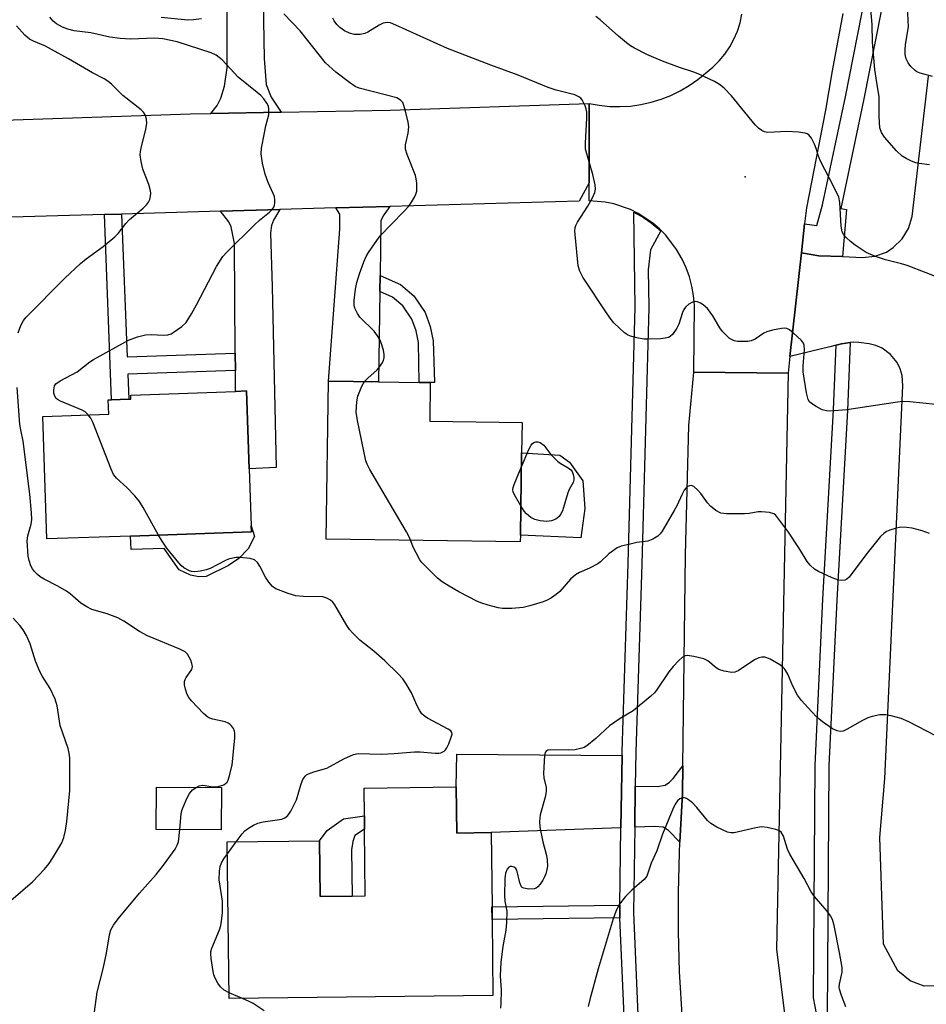
# Model space of a CAD drawing. Units: inches. Extents: x 1291760 to 1297760, y 485451 to 489452.
# Drawn here: x 1292371 to 1292598, y 485716 to 485963 of the extents above; entities that cross this region are included whole.
import ezdxf

# ---------------------------------------------------------------- set-up
doc = ezdxf.new("R2010")
doc.units = ezdxf.units.IN
doc.header["$MEASUREMENT"] = 0
for name, color, linetype in [('BLDG-Footprint', 5, 'Continuous'), ('CULTRL-Pad', 6, 'Continuous'), ('ELEV-Spot Elevation', 7, 'Continuous'), ('TRANS-Driveway', 251, 'Continuous'), ('TRANS-Non Street Sidewalk', 7, 'Continuous'), ('TRANS-Parking Lot', 4, 'Continuous'), ('TRANS-Road', 130, 'Continuous'), ('TRANS-Street Sidewalk', 7, 'Continuous'), ('Undefined', 1, 'Continuous')]:
    doc.layers.add(name, color=color, linetype=linetype)

msp = doc.modelspace()

# ---------------------------------------------------------------- linework, layer by layer
at = {"layer": 'BLDG-Footprint'}
for points, elevation in [([(1292496.42, 485833.8), (1292496.39, 485832.11), (1292447.71, 485832.82), (1292448.29, 485872.44), (1292460.85, 485872.26), (1292471.01, 485872.11), (1292473.82, 485872.08), (1292473.68, 485862.38), (1292496.83, 485862.04), (1292496.72, 485854.44)], 276.23), ([(1292398.63, 485833.58), (1292377.65, 485832.85), (1292376.57, 485863.57), (1292393.17, 485864.15), (1292393.04, 485867.69), (1292393.86, 485867.71), (1292398.15, 485867.86), (1292398.69, 485867.88), (1292398.65, 485868.94), (1292424.94, 485869.85), (1292427.72, 485869.95), (1292428.4, 485850.42), (1292428.9, 485836.11), (1292428.95, 485834.64)], 274.37), ([(1292421.4, 485770.5), (1292421.35, 485759.92), (1292405.06, 485759.99), (1292405.11, 485770.58)], 272.39), ([(1292480.31, 485770.64), (1292480.44, 485759.1), (1292489.1, 485759.2), (1292489.31, 485740.56), (1292489.34, 485737.38), (1292489.55, 485718.31), (1292423.33, 485717.58), (1292422.89, 485756.88), (1292445.99, 485757.14), (1292446.15, 485743.18), (1292454.18, 485743.27), (1292457.52, 485743.31), (1292457.33, 485760.1), (1292457.29, 485763.44), (1292457.22, 485770.38)], 274.69)]:
    msp.add_lwpolyline(points, close=True, dxfattribs=dict(at, elevation=elevation))
at = {"layer": 'CULTRL-Pad'}
for points in [[(1292512.63, 485840.48), (1292511.58, 485833.16), (1292496.41, 485833.8), (1292496.72, 485854.43), (1292506.29, 485853.85), (1292508.71, 485852.12), (1292512.08, 485847.44)], [(1292429.69, 485833.49), (1292428.09, 485830.37), (1292425.82, 485827.95), (1292423.17, 485826.22), (1292417.57, 485823.44), (1292415.71, 485823.36), (1292413.67, 485823.77), (1292410.84, 485825.07), (1292407.03, 485830.46), (1292398.75, 485830.17), (1292398.63, 485833.58), (1292428.95, 485834.64), (1292428.9, 485836.11)], [(1292454.18, 485743.27), (1292446.15, 485743.18), (1292445.99, 485757.14), (1292447.94, 485759.74), (1292452.05, 485762.69), (1292457.29, 485763.44), (1292457.33, 485760.1), (1292454.9, 485758.48), (1292454.42, 485756.95), (1292454.03, 485754.85)]]:
    msp.add_lwpolyline(points, close=True, dxfattribs=at)
at = {"layer": 'ELEV-Spot Elevation'}
msp.add_point((1292552.81, 485923.66, 279.55), dxfattribs=at)
at = {"layer": 'TRANS-Driveway'}
for points in [[(1292436.43, 485939.85), (1292418.75, 485939.52), (1292420.32, 485941.51), (1292421.3, 485943.38), (1292422.18, 485946.36), (1292422.82, 485950.99), (1292422.87, 485967.03), (1292422.88, 485971.09), (1292422.92, 485981.68), (1292431.63, 485981.88), (1292432.12, 485953.31), (1292432.66, 485946.78), (1292433.88, 485943.6)], [(1292424.91, 485875.1), (1292424.88, 485879.4), (1292424.73, 485906.91), (1292423.85, 485911.11), (1292423.26, 485912.39), (1292421.21, 485915.02), (1292436.07, 485915.44), (1292434.47, 485912.76), (1292433.98, 485911.43), (1292433.73, 485909.57), (1292434.13, 485896.04), (1292435.16, 485850.73), (1292428.4, 485850.42), (1292427.72, 485869.95), (1292424.94, 485869.85)], [(1292461.24, 485898.91), (1292461.18, 485894.92), (1292460.85, 485872.26), (1292448.29, 485872.44), (1292451.16, 485910.53), (1292451.16, 485914.25), (1292450.11, 485915.84), (1292463.65, 485916.24), (1292462.03, 485913.91), (1292461.44, 485912.63)], [(1292521.92, 485778.56), (1292521.64, 485760.43), (1292489.1, 485759.2), (1292480.44, 485759.1), (1292480.31, 485770.64), (1292480.48, 485778.87)], [(1292536.45, 485756.79), (1292533.55, 485759.77), (1292532.23, 485760.55), (1292530.17, 485760.75), (1292525.1, 485760.56), (1292525.26, 485770.82), (1292530.81, 485770.76), (1292532.72, 485771.1), (1292533.84, 485771.88), (1292534.72, 485772.81), (1292537.21, 485775.95), (1292537.13, 485769.03)]]:
    msp.add_lwpolyline(points, close=True, dxfattribs=at)
at = {"layer": 'TRANS-Non Street Sidewalk'}
for points in [[(1292424.88, 485879.4), (1292424.91, 485875.1), (1292397.9, 485874.2), (1292398.15, 485867.86), (1292393.86, 485867.71), (1292392.07, 485914.18), (1292396.36, 485914.3), (1292397.74, 485878.49)], [(1292461.18, 485894.92), (1292461.24, 485898.91), (1292466.34, 485896.66), (1292469.67, 485893.82), (1292472.51, 485889.61), (1292473.78, 485886.08), (1292474.56, 485882.56), (1292474.89, 485872.08), (1292473.82, 485872.08), (1292471.01, 485872.11), (1292470.9, 485882.09), (1292470.24, 485885.05), (1292469.2, 485887.93), (1292466.9, 485891.34), (1292464.36, 485893.51)], [(1292521.38, 485737.8), (1292489.34, 485737.38), (1292489.3, 485740.56), (1292521.35, 485740.97), (1292521.35, 485739.12)]]:
    msp.add_lwpolyline(points, close=True, dxfattribs=at)
at = {"layer": 'TRANS-Parking Lot'}
msp.add_lwpolyline([(1292610.06, 485720.95), (1292597.74, 485720.7), (1292594.18, 485722), (1292591.16, 485724.56), (1292587.49, 485731.22), (1292586.6, 485758.01), (1292587.9, 485772.73), (1292592.37, 485871.22), (1292592.2, 485873.82), (1292591.71, 485875.49), (1292590.94, 485877.06), (1292589.32, 485879.1), (1292587.23, 485880.66), (1292585.64, 485881.37), (1292583.96, 485881.81), (1292581.31, 485882.14), (1292579.97, 485882.15), (1292579.18, 485882.08), (1292576.99, 485881.77), (1292575.68, 485881.45), (1292574.09, 485880.98), (1292564.06, 485878.61), (1292566.92, 485904.56), (1292571.31, 485903.87), (1292577.25, 485903.64), (1292582.24, 485903.44), (1292585.33, 485903.74), (1292588.24, 485904.8), (1292589.99, 485905.9), (1292592.21, 485908.07), (1292593.82, 485910.72), (1292594.71, 485913.68), (1292598.85, 485948.9)], dxfattribs=at)
at = {"layer": 'TRANS-Road'}
for points in [[(1292577.33, 485964.64), (1292574.61, 485950.22), (1292572.96, 485940.39), (1292568.17, 485915.88), (1292567.73, 485911.89), (1292566.92, 485904.56), (1292564.06, 485878.61), (1292563.6, 485874.45), (1292539.96, 485874.7), (1292540.08, 485891.48), (1292539.87, 485893.88), (1292539.45, 485896.24), (1292538.83, 485898.57), (1292538, 485900.83), (1292536.98, 485903), (1292535.57, 485905.47), (1292532.89, 485909.01), (1292531.34, 485910.59), (1292529.66, 485912.04), (1292525.99, 485914.47), (1292524.02, 485915.44), (1292519.87, 485916.86), (1292517.72, 485917.3), (1292513.65, 485917.66), (1292513.65, 485922.12), (1292513.65, 485942.06), (1292516.23, 485941.59), (1292518.84, 485941.32), (1292521.46, 485941.26), (1292524.08, 485941.41), (1292526.68, 485941.77), (1292529.24, 485942.34), (1292531.75, 485943.11), (1292534.19, 485944.07), (1292536.54, 485945.23), (1292538.8, 485946.57), (1292540.94, 485948.09), (1292544.68, 485951.16), (1292546.26, 485952.71), (1292547.68, 485954.4), (1292548.94, 485956.22), (1292550.01, 485958.16), (1292550.88, 485960.19), (1292551.56, 485962.3), (1292552.02, 485964.46)], [(1292364.27, 485937.8), (1292413.57, 485939.42), (1292418.75, 485939.52), (1292436.43, 485939.85), (1292463.77, 485940.37), (1292513.65, 485942.06), (1292513.65, 485922.12), (1292511.16, 485917.53), (1292463.65, 485916.24), (1292450.11, 485915.84), (1292436.07, 485915.44), (1292421.21, 485915.02), (1292396.36, 485914.3), (1292392.07, 485914.18), (1292359.91, 485913.28)], [(1292537.07, 485712.17), (1292536.37, 485724.34), (1292536.11, 485734.28), (1292536.09, 485744.21), (1292536.32, 485754.15), (1292536.45, 485756.79), (1292537.13, 485769.03), (1292537.21, 485775.95), (1292537.87, 485828.9), (1292538.7, 485861.28), (1292539.96, 485874.7), (1292563.6, 485874.45), (1292560.66, 485729.99), (1292563.49, 485706.99)]]:
    msp.add_lwpolyline(points, dxfattribs=at)
at = {"layer": 'TRANS-Street Sidewalk'}
for points in [[(1292636.45, 486207.66), (1292627.93, 486165.25), (1292620, 486127.7), (1292608.67, 486071.85), (1292598.9, 486025.73), (1292582.53, 485942.79), (1292576.81, 485915.67), (1292578.27, 485915.44), (1292577.25, 485903.64), (1292571.31, 485903.87), (1292566.92, 485904.56), (1292567.73, 485911.89), (1292570.82, 485911.45), (1292572.25, 485916.63), (1292577.96, 485943.72), (1292594.33, 486026.67), (1292604.1, 486072.8), (1292615.43, 486128.64), (1292623.36, 486166.19), (1292631.88, 486208.6)], [(1292522.55, 485711.33), (1292521.38, 485737.8), (1292521.35, 485739.12), (1292521.35, 485740.97), (1292521.64, 485760.43), (1292521.92, 485778.56), (1292521.93, 485779.52), (1292523.46, 485826.65), (1292525.18, 485890.93), (1292524.86, 485914.82), (1292527.29, 485913.48), (1292529.27, 485912.11), (1292531.62, 485910.09), (1292529.09, 485905.31), (1292528.51, 485900.29), (1292528.63, 485890.9), (1292526.92, 485826.55), (1292525.39, 485779.44), (1292525.26, 485770.82), (1292525.1, 485760.56), (1292524.78, 485739.17), (1292525.99, 485711.54)]]:
    msp.add_lwpolyline(points, dxfattribs=at)
msp.add_polyline3d([(1292570.83, 485713.46, 0), (1292569.93, 485717.75, 0), (1292570.37, 485776, 0), (1292572.33, 485817.71, 0), (1292575.02, 485865.26, 0), (1292575.68, 485881.45, 0), (1292576.99, 485881.77, 0), (1292579.18, 485882.08, 0), (1292578.49, 485865.09, 0), (1292575.8, 485817.53, 0), (1292573.84, 485775.91, 0), (1292573.35, 485712.86, 0)], dxfattribs=at)
at = {"layer": 'Undefined'}
for p, q in [((1292422.93, 485753.91, 274), (1292425.12, 485756.9, 274)), ((1292426.72, 485717.61, 274), (1292423.32, 485719.03, 274))]:
    msp.add_line(p, q, dxfattribs=at)
for points, elevation in [([(1292599.85, 485948.81), (1292596.69, 485949.62), (1292595.9, 485949.97), (1292595.44, 485950.3), (1292594.41, 485951.31), (1292593.71, 485952.23), (1292593.23, 485953.23), (1292592.99, 485954.31), (1292592.95, 485955.43), (1292593.07, 485956.84), (1292593.79, 485961.28), (1292593.54, 485966.31), (1292593.62, 485969.89), (1292593.8, 485972.07), (1292594.47, 485975.52), (1292594.7, 485977.09), (1292594.93, 485982.14), (1292595.06, 485983.56), (1292595.65, 485987.04), (1292596.68, 485994.7), (1292597.57, 485998.12), (1292597.75, 485999.11), (1292597.81, 486000)], 284), ([(1292599.07, 485926.65), (1292596.45, 485926.96), (1292595.61, 485927.18), (1292594.54, 485927.61), (1292593.23, 485928.23), (1292592.24, 485928.82), (1292590.78, 485930.19), (1292587.76, 485933.59), (1292587.01, 485934.79), (1292586.64, 485935.98), (1292586.4, 485938.77), (1292586.45, 485943.7), (1292585.83, 485947.33), (1292585.39, 485950.56), (1292584.77, 485957.41), (1292584.71, 485961.89), (1292583.81, 485971.59)], 282), ([(1292387.98, 485863.97), (1292387.19, 485864.73), (1292386.48, 485865.18), (1292381.04, 485867.42), (1292380.29, 485867.83), (1292379.89, 485868.17), (1292379.52, 485868.88), (1292379.4, 485869.42), (1292379.35, 485870.27), (1292379.53, 485871.2), (1292379.9, 485871.78), (1292380.97, 485872.52), (1292385.24, 485874.76), (1292388.41, 485877.22), (1292389.36, 485877.86), (1292398.11, 485882.7), (1292400.37, 485883.49), (1292402.39, 485884), (1292403.88, 485884.08), (1292406.86, 485883.95), (1292408.01, 485884.05), (1292408.79, 485884.31), (1292409.31, 485884.58), (1292411.48, 485886.15), (1292412.54, 485887.16), (1292413.92, 485889.28), (1292415.18, 485891.54), (1292420.2, 485901.15), (1292421.8, 485903.64), (1292422.78, 485904.74), (1292429.7, 485911.64), (1292430.97, 485912.79), (1292433.47, 485914.8), (1292434.08, 485915.4), (1292434.58, 485916.05), (1292434.77, 485916.53), (1292434.85, 485917.06), (1292434.84, 485917.88), (1292434.71, 485918.7), (1292434.43, 485919.45), (1292433.16, 485922.2), (1292432.37, 485924.3), (1292431.76, 485927.12), (1292431.41, 485929.4), (1292431.51, 485930.86), (1292432.22, 485934.69), (1292432.59, 485936.45), (1292433.33, 485939.24), (1292433.35, 485940.61), (1292433.19, 485941.4), (1292432.85, 485942.12), (1292432.03, 485943.21), (1292431.28, 485944.02), (1292430.42, 485944.8), (1292425.61, 485948.66), (1292421.61, 485953.02), (1292420.08, 485954.14), (1292418.87, 485954.78), (1292410.29, 485957.48), (1292406.74, 485958.28), (1292404.57, 485958.4), (1292398.66, 485958.18), (1292396, 485958.34), (1292393.42, 485958.7), (1292388.66, 485959.78), (1292384.5, 485960.27), (1292382.88, 485960.7), (1292381.57, 485961.19), (1292380.07, 485962.02), (1292379.23, 485962.72), (1292378.37, 485963.72)], 274), ([(1292416.44, 485963.25), (1292414.42, 485963.02), (1292412.97, 485962.96), (1292406.26, 485963.64)], 276), ([(1292457.35, 485872.31), (1292458.12, 485873.14), (1292460.46, 485875.24), (1292461.2, 485876.09), (1292461.67, 485876.81), (1292462.04, 485877.57), (1292462.22, 485878.34), (1292462.25, 485879.12), (1292462.06, 485880.19), (1292461.55, 485881.79), (1292461.15, 485882.83), (1292460.61, 485883.81), (1292459.73, 485884.93), (1292456.15, 485888.42), (1292455.52, 485889.38), (1292454.92, 485890.69), (1292454.69, 485891.5), (1292454.68, 485892.62), (1292455.06, 485895.49), (1292455.42, 485897.17), (1292456.08, 485899.35), (1292457.16, 485902.35), (1292457.74, 485903.68), (1292458.34, 485904.7), (1292460.37, 485907.65), (1292461.28, 485908.82), (1292467.13, 485914.86), (1292468.44, 485916.31), (1292469.1, 485917.26), (1292469.84, 485918.52), (1292470.21, 485919.3), (1292470.44, 485920.1), (1292470.42, 485922.06), (1292470.29, 485923.19), (1292470.11, 485924.02), (1292468, 485929.22), (1292467.57, 485930.6), (1292467.6, 485931.67), (1292468.31, 485934.63), (1292468.45, 485936.2), (1292468.28, 485937.33), (1292467.59, 485940.14), (1292467.21, 485941.52), (1292466.89, 485942.28), (1292466.38, 485942.91), (1292465.4, 485943.43), (1292456, 485945.91), (1292455, 485946.33), (1292453.57, 485947.28), (1292450.14, 485949.89), (1292447.54, 485952.25), (1292441.2, 485960.26), (1292437.11, 485964.57)], 276), ([(1292600.63, 485866.56), (1292594.17, 485867.23), (1292592.41, 485867.32), (1292591.02, 485867.17), (1292578.33, 485865.19), (1292574.02, 485864.86), (1292573.2, 485864.93), (1292572.17, 485865.25), (1292570.67, 485866.02), (1292569.5, 485866.77), (1292568.98, 485867.27), (1292568.66, 485867.83), (1292568.23, 485869.46), (1292567.33, 485874.73), (1292567.35, 485876.23), (1292567.74, 485880.31), (1292567.65, 485881.42), (1292567.46, 485881.91), (1292566.97, 485882.58), (1292564.86, 485884.55), (1292563.97, 485885.26), (1292563.26, 485885.61), (1292562.74, 485885.68), (1292561.91, 485885.62), (1292559.65, 485885.19), (1292558.27, 485884.81), (1292557.51, 485884.43), (1292555.35, 485882.98), (1292554.35, 485882.53), (1292553.51, 485882.39), (1292552.35, 485882.35), (1292550.89, 485882.4), (1292550.06, 485882.53), (1292549.54, 485882.74), (1292548.82, 485883.21), (1292547.93, 485883.99), (1292547.12, 485884.85), (1292546.48, 485885.81), (1292544.73, 485888.8), (1292543.41, 485890.63), (1292542.31, 485891.52), (1292541.58, 485891.95), (1292540.83, 485892.27), (1292540.33, 485892.35), (1292539.6, 485892.19), (1292538.65, 485891.7), (1292537.82, 485891.01), (1292537.4, 485890.37), (1292537.08, 485889.65), (1292536.15, 485886.71), (1292535.71, 485885.68), (1292534.6, 485884.12), (1292534.03, 485883.59), (1292533.56, 485883.35), (1292532.73, 485883.16), (1292531.55, 485883.06), (1292528.55, 485882.91), (1292527.37, 485882.96), (1292525.68, 485883.28), (1292524.03, 485883.72), (1292523.31, 485884.03), (1292522.53, 485884.56), (1292521.28, 485885.68), (1292519.91, 485887.07), (1292519.21, 485887.9), (1292518.19, 485889.33), (1292512.11, 485898.48), (1292511.33, 485899.98), (1292510.94, 485901.31), (1292510.14, 485909.23), (1292510.11, 485910.11), (1292510.19, 485910.95), (1292510.37, 485911.48), (1292510.78, 485912.26), (1292513.32, 485916.3), (1292514.51, 485918.37), (1292515.13, 485919.7), (1292515.29, 485920.52), (1292515.16, 485921.64), (1292514.57, 485924.22), (1292512.8, 485930.63), (1292512.73, 485932.1), (1292513.11, 485938.37), (1292513.11, 485939.86), (1292512.94, 485940.69), (1292512.67, 485941.48), (1292511.91, 485942.96), (1292511.55, 485943.36), (1292511.11, 485943.7), (1292510.12, 485944.19), (1292505.38, 485945.41), (1292503.41, 485946.05), (1292495.88, 485949.16), (1292489.04, 485951.68), (1292478.12, 485955.86), (1292465.19, 485961.72), (1292463.84, 485962.24), (1292463.04, 485962.36), (1292462.02, 485962.19), (1292460.97, 485961.66), (1292458.18, 485959.91), (1292457.37, 485959.58), (1292456.25, 485959.37), (1292454.84, 485959.38), (1292453.52, 485959.69), (1292452.26, 485960.29), (1292451.12, 485961.07), (1292450.38, 485961.86), (1292449.74, 485962.74), (1292449.34, 485963.44)], 278), ([(1292606.26, 485896.39), (1292598.25, 485899.62), (1292593.48, 485901.41), (1292592.06, 485901.85), (1292588.03, 485902.82), (1292585.56, 485903.67), (1292583.17, 485904.7), (1292580.41, 485906.48), (1292579.23, 485907.4), (1292578.16, 485908.44), (1292577.59, 485909.12), (1292577.19, 485909.86), (1292576.89, 485911.29), (1292576.54, 485917.25), (1292576.29, 485918.57), (1292575.1, 485921.18), (1292571.66, 485927.73), (1292571.13, 485929.07), (1292570.64, 485930.8), (1292570.21, 485931.83), (1292569.42, 485933.32), (1292568.77, 485934.15), (1292568.35, 485934.43), (1292567.85, 485934.6), (1292566.17, 485934.83), (1292563.26, 485935), (1292558.52, 485934.77), (1292557.71, 485934.92), (1292557.01, 485935.24), (1292556.16, 485935.83), (1292555.35, 485936.67), (1292549.38, 485943.95), (1292547.51, 485945.85), (1292546.39, 485946.8), (1292545.1, 485947.54), (1292541.04, 485949.46), (1292539.94, 485949.88), (1292536.33, 485951.05), (1292532.07, 485952.68), (1292528.15, 485954.37), (1292525.02, 485955.92), (1292524.02, 485956.53), (1292523.08, 485957.25), (1292521.02, 485958.97), (1292516.47, 485963.01), (1292515.34, 485963.9)], 280), ([(1292370.41, 485884.54), (1292371.11, 485886.36), (1292371.76, 485887.59), (1292372.42, 485888.5), (1292382.16, 485898.23), (1292386.09, 485901.93), (1292387.47, 485903.05), (1292391.78, 485906.17), (1292394.7, 485908.61), (1292395.49, 485909.47), (1292397.47, 485911.96), (1292398.37, 485912.98), (1292401.79, 485915.81), (1292402.62, 485916.62), (1292403.12, 485917.29), (1292403.43, 485918.01), (1292403.61, 485918.79), (1292403.68, 485919.58), (1292403.65, 485920.12), (1292403.19, 485921.71), (1292401.68, 485925.59), (1292401.26, 485927.5), (1292401.05, 485929.16), (1292401.1, 485930), (1292401.26, 485930.84), (1292402.44, 485935.61), (1292402.7, 485937.02), (1292402.64, 485938.11), (1292402.28, 485939.16), (1292401.88, 485939.87), (1292401.29, 485940.48), (1292396.65, 485944.01), (1292393.91, 485946.84), (1292392.88, 485947.67), (1292391.99, 485948.23), (1292389.11, 485949.72), (1292383.04, 485953.27), (1292378.78, 485955.59), (1292377.26, 485956.38), (1292374.3, 485957.65), (1292373.28, 485958.19), (1292372.07, 485959.19), (1292369.97, 485961.48)], 272), ([(1292468.89, 485832.51), (1292468.52, 485833.38), (1292467.83, 485834.65), (1292458.64, 485850.27), (1292457.95, 485851.59), (1292457.65, 485852.42), (1292455.52, 485862.58), (1292455.24, 485864.61), (1292455.39, 485867.23), (1292455.66, 485868.65), (1292456.66, 485871.12), (1292457.35, 485872.31)], 276), ([(1292415.07, 485770.53), (1292415.82, 485770.89), (1292416.55, 485771.08), (1292417.32, 485771.04), (1292419.18, 485770.7), (1292420.03, 485770.68), (1292420.6, 485770.75), (1292421.98, 485771.22), (1292422.45, 485771.5), (1292422.82, 485771.89), (1292423.08, 485772.38), (1292423.48, 485773.49), (1292424.13, 485776.09), (1292424.75, 485782.96), (1292424.78, 485784.11), (1292424.7, 485784.66), (1292424.41, 485785.35), (1292423.97, 485785.98), (1292423.61, 485786.33), (1292423.14, 485786.64), (1292422.34, 485786.97), (1292419.27, 485787.64), (1292418.48, 485787.9), (1292417.98, 485788.16), (1292416.89, 485789.07), (1292413.87, 485792.21), (1292413.2, 485793.1), (1292412.83, 485793.81), (1292412.41, 485795.18), (1292412.19, 485796.28), (1292412.17, 485797.1), (1292412.31, 485797.61), (1292412.56, 485798.09), (1292413.97, 485800.14), (1292414.14, 485800.87), (1292413.99, 485801.65), (1292413.7, 485802.44), (1292413.33, 485803.22), (1292412.89, 485803.94), (1292412.28, 485804.5), (1292410.99, 485805.18), (1292402.88, 485808.51), (1292400.88, 485809.66), (1292396.96, 485812.19), (1292395.45, 485813.07), (1292392.77, 485814.07), (1292388.9, 485815.17), (1292387.61, 485815.79), (1292386.16, 485816.74), (1292383.47, 485819.07), (1292382.54, 485819.77), (1292380.35, 485821.03), (1292376.92, 485822.73), (1292375.91, 485823.34), (1292375.28, 485823.89), (1292374.51, 485824.72), (1292374, 485825.39), (1292373.61, 485826.12), (1292373.14, 485827.43), (1292372.89, 485828.51), (1292372.71, 485832.39), (1292372.85, 485833.63), (1292373.67, 485836.59), (1292373.85, 485837.71), (1292373.78, 485839.43), (1292373.34, 485844.04), (1292371.7, 485857.35), (1292371.07, 485860.2), (1292370.84, 485861.55), (1292370.14, 485870.79)], 272), ([(1292405.61, 485833.83), (1292401.78, 485840.77), (1292400.85, 485842.27), (1292399.72, 485843.62), (1292397.71, 485845.78), (1292395.05, 485848.09), (1292394.36, 485848.99), (1292393.77, 485850.32), (1292389.18, 485862.17), (1292388.64, 485863.17), (1292387.98, 485863.97)], 274), ([(1292496.66, 485850.79), (1292498.58, 485855.3), (1292499.11, 485856.33), (1292499.45, 485856.76), (1292499.82, 485857.03), (1292500.27, 485857.19), (1292500.82, 485857.2), (1292501.4, 485857), (1292502.28, 485856.34), (1292504.04, 485854.06), (1292505.71, 485852.36), (1292506.4, 485851.83), (1292508.39, 485850.65), (1292509.05, 485850.14), (1292509.38, 485849.73), (1292509.68, 485849), (1292509.85, 485848.22), (1292509.86, 485847.7), (1292509.66, 485846.96), (1292508.7, 485845.22), (1292508.35, 485844.4), (1292506.96, 485839.86), (1292506.59, 485839.15), (1292506.14, 485838.51), (1292505.77, 485838.14), (1292505.3, 485837.83), (1292504.21, 485837.41), (1292503.07, 485837.21), (1292501.38, 485837.35), (1292500.01, 485837.69), (1292499.03, 485838.23), (1292497.92, 485839.1), (1292497.37, 485839.77), (1292496.52, 485841.14)], 278), ([(1292496.52, 485841.14), (1292494.98, 485843.88), (1292494.64, 485844.66), (1292494.53, 485845.18), (1292494.58, 485845.72), (1292494.83, 485846.53), (1292496.66, 485850.79)], 278), ([(1292599.08, 485834.19), (1292597.19, 485834.84), (1292594.71, 485835.53), (1292593.3, 485835.75), (1292591.88, 485835.77), (1292590.47, 485835.47), (1292589.08, 485835.03), (1292588.28, 485834.7), (1292587.57, 485834.25), (1292586.77, 485833.42), (1292583.13, 485828.84), (1292578.93, 485823.24), (1292578.31, 485822.72), (1292577.83, 485822.51), (1292577.03, 485822.4), (1292576.23, 485822.52), (1292574.62, 485823.12), (1292571.21, 485824.66), (1292570.22, 485825.29), (1292569.09, 485826.24), (1292568.39, 485827.15), (1292566.46, 485830.39), (1292563.65, 485834.56), (1292560.97, 485838.25), (1292560.41, 485838.86), (1292559.99, 485839.17), (1292558.95, 485839.5), (1292556.92, 485839.66), (1292556.07, 485839.61), (1292553.86, 485839.23), (1292552.67, 485839.16), (1292548.17, 485839.16), (1292546.73, 485839.35), (1292545.48, 485840), (1292544.1, 485841.05), (1292543.34, 485841.89), (1292541.67, 485844.21), (1292540.95, 485845.08), (1292539.95, 485845.97), (1292539.28, 485846.22), (1292538.82, 485846.19), (1292538.39, 485846.02), (1292538.01, 485845.7), (1292537.53, 485845.06), (1292536.99, 485844.06), (1292535.67, 485841.17), (1292535.02, 485839.95), (1292532, 485834.8), (1292531.51, 485834.1), (1292530.92, 485833.52), (1292529.69, 485832.81), (1292528.36, 485832.31), (1292525.64, 485831.92), (1292523.95, 485831.57), (1292521.71, 485831.01), (1292520.67, 485830.58), (1292518.64, 485829.11), (1292516.55, 485827.1), (1292515.86, 485826.59), (1292513.8, 485825.55), (1292511.22, 485824.47), (1292510.27, 485823.87), (1292508.99, 485822.73), (1292506.32, 485819.63), (1292505.41, 485818.9), (1292504.19, 485818.09), (1292503.17, 485817.52), (1292502.1, 485817.1), (1292498.77, 485816.08), (1292497.09, 485815.65), (1292494.24, 485815.42), (1292491.96, 485815.38), (1292490.84, 485815.55), (1292488.36, 485816.21), (1292486.72, 485816.72), (1292485.66, 485817.18), (1292481, 485819.61), (1292478.54, 485820.97), (1292476.82, 485822.12), (1292475.65, 485823.03), (1292472.91, 485825.67), (1292471.71, 485826.94), (1292471.22, 485827.63), (1292470.26, 485829.35), (1292469.64, 485830.61), (1292468.89, 485832.51)], 276), ([(1292425.12, 485756.9), (1292426.61, 485758.92), (1292427.26, 485759.63), (1292428.2, 485760.34), (1292429.49, 485761.09), (1292430.56, 485761.55), (1292431.92, 485761.93), (1292436.57, 485762.59), (1292437.3, 485762.88), (1292438.09, 485763.46), (1292438.87, 485764.6), (1292440.24, 485767.44), (1292441.46, 485771.45), (1292441.87, 485772.52), (1292442.42, 485773.36), (1292442.79, 485773.69), (1292443.25, 485773.97), (1292444.62, 485774.48), (1292447.84, 485775.38), (1292452.14, 485777.67), (1292454.58, 485778.75), (1292455.69, 485779.05), (1292461.56, 485778.9), (1292464.76, 485779.06), (1292469.83, 485779.46), (1292471.27, 485779.43), (1292475.07, 485779.12), (1292475.93, 485779.13), (1292476.44, 485779.22), (1292477.29, 485779.62), (1292477.65, 485779.97), (1292477.96, 485780.43), (1292478.46, 485781.48), (1292479.09, 485783.11), (1292479.27, 485783.87), (1292479.22, 485784.32), (1292478.97, 485784.69), (1292478.33, 485785.16), (1292473.13, 485787.92), (1292472.28, 485788.47), (1292471.72, 485788.98), (1292471.09, 485789.89), (1292470.43, 485791.12), (1292469.48, 485793.51), (1292469.09, 485794.28), (1292467.75, 485796.53), (1292466.93, 485797.73), (1292465.75, 485799.01), (1292462.42, 485802.28), (1292459.64, 485804.72), (1292456.17, 485807.46), (1292454.31, 485809.3), (1292453.55, 485810.17), (1292452.9, 485811.11), (1292449.91, 485816.33), (1292449.39, 485817), (1292448.79, 485817.49), (1292447.88, 485818.01), (1292446.84, 485818.29), (1292442, 485818.4), (1292440.1, 485818.59), (1292438.13, 485819.19), (1292435.09, 485820.34), (1292434.19, 485820.94), (1292433.28, 485822), (1292432.49, 485823.23), (1292431.03, 485826.01), (1292430.43, 485826.91), (1292429.7, 485827.58), (1292428.65, 485827.92), (1292426.02, 485828.2), (1292425.15, 485828.18), (1292424.31, 485828.05), (1292423.2, 485827.77), (1292422.4, 485827.45), (1292418.6, 485825.46), (1292417.55, 485825.06), (1292416.16, 485824.78), (1292414.76, 485824.63), (1292413.95, 485824.68), (1292413.43, 485824.84), (1292411.98, 485825.64), (1292411.32, 485826.18), (1292410.71, 485826.83), (1292407.72, 485830.53), (1292406.55, 485832.26), (1292405.61, 485833.83)], 274), ([(1292368.61, 485742.15), (1292373.98, 485746.82), (1292377.05, 485750.06), (1292378.2, 485751.42), (1292379.16, 485752.87), (1292381.36, 485756.62), (1292381.88, 485758), (1292382.32, 485759.74), (1292382.61, 485761.96), (1292383.38, 485769.72), (1292383.39, 485777.99), (1292383.25, 485779.15), (1292382.95, 485780.29), (1292380.97, 485786.06), (1292380.17, 485791), (1292379.73, 485792.7), (1292378.46, 485795.38), (1292376.51, 485798.34), (1292375.84, 485799.6), (1292374.8, 485802.23), (1292373.45, 485806.5), (1292372.51, 485808.65), (1292371.66, 485810.08), (1292370.85, 485811.15), (1292369.17, 485813)], 270), ([(1292600.48, 485783.58), (1292593.87, 485787), (1292591.94, 485787.83), (1292589.43, 485788.5), (1292588.02, 485788.76), (1292586.61, 485788.7), (1292584.65, 485788.34), (1292583.56, 485787.99), (1292582.26, 485787.34), (1292578.43, 485785.15), (1292577.39, 485784.68), (1292576.62, 485784.56), (1292575.86, 485784.7), (1292574.77, 485785.19), (1292572.19, 485786.95), (1292570.88, 485788.09), (1292569.46, 485789.54), (1292566.97, 485792.33), (1292565.93, 485793.69), (1292564.77, 485795.92), (1292563.53, 485798.95), (1292562.74, 485800.19), (1292562.34, 485800.63), (1292561.65, 485801.17), (1292559.07, 485802.68), (1292558.27, 485803.03), (1292557.74, 485803.16), (1292556.97, 485803.19), (1292556.21, 485803.06), (1292555.19, 485802.55), (1292551.03, 485799.74), (1292550.26, 485799.43), (1292549.46, 485799.38), (1292547.54, 485799.66), (1292546.23, 485800.08), (1292545.51, 485800.56), (1292543.48, 485802.27), (1292542.47, 485802.8), (1292539.93, 485803.4), (1292538.25, 485803.61), (1292537.74, 485803.53), (1292537.05, 485803.14), (1292536.2, 485802.38), (1292534.78, 485800.89), (1292533.68, 485799.51), (1292530.59, 485794.89), (1292530.03, 485794.24), (1292529.19, 485793.44), (1292524.74, 485789.7), (1292521.47, 485787.85), (1292518.82, 485785.98), (1292515.36, 485782.78), (1292513.13, 485781), (1292512.41, 485780.57), (1292511.87, 485780.36), (1292510.13, 485779.95), (1292508.39, 485779.87), (1292504.04, 485779.95), (1292503.28, 485779.85), (1292502.89, 485779.65), (1292502.66, 485779.27), (1292502.49, 485778.51), (1292502.23, 485774.09), (1292502.32, 485772.95), (1292502.87, 485770.54), (1292502.88, 485769.53), (1292502.61, 485768.13), (1292501.39, 485763.65), (1292501.19, 485761.95), (1292501.33, 485760.53), (1292502.03, 485756.87), (1292502.94, 485753.44), (1292503.14, 485752.37), (1292503.2, 485750.76), (1292503.07, 485749.94), (1292502.78, 485748.88), (1292502.46, 485748.1), (1292502.03, 485747.31), (1292501.37, 485746.3), (1292500.82, 485745.64), (1292500.39, 485745.31), (1292499.92, 485745.14), (1292498.58, 485745.05), (1292497.29, 485745.23), (1292496.89, 485745.44), (1292496.72, 485745.62), (1292496.3, 485746.6), (1292495.51, 485749.76), (1292495.25, 485750.22), (1292494.9, 485750.51), (1292494.26, 485750.73), (1292493.85, 485750.69), (1292493.5, 485750.52), (1292493.08, 485750.01), (1292492.72, 485749.03), (1292492.52, 485747.6), (1292492.42, 485743.42), (1292492.53, 485741.97), (1292493.01, 485739.49), (1292492.98, 485736.66), (1292492.8, 485734.72), (1292492, 485730.66), (1292491.53, 485726.75), (1292491.38, 485723.3), (1292491.57, 485719.67), (1292491.53, 485716.38), (1292491.42, 485715.21)], 274), ([(1292410.97, 485759.97), (1292411.35, 485763.91), (1292411.51, 485764.77), (1292411.8, 485765.59), (1292412.76, 485767.73), (1292413.44, 485769.02), (1292414.17, 485769.89), (1292415.07, 485770.53)], 272), ([(1292578.07, 485715.52), (1292576.95, 485718.32), (1292576.46, 485719.93), (1292576.4, 485720.46), (1292576.46, 485721.22), (1292577.16, 485724.19), (1292577.12, 485725.36), (1292576.51, 485729.17), (1292575.15, 485735.88), (1292574.72, 485737.42), (1292574.22, 485738.37), (1292573.42, 485739.49), (1292570.24, 485743.14), (1292569.41, 485744.31), (1292567.59, 485747.71), (1292564, 485753.77), (1292563.44, 485755.08), (1292562.42, 485758.31), (1292561.88, 485759.27), (1292561.29, 485759.73), (1292560.53, 485760.01), (1292558.32, 485760.47), (1292556.92, 485760.61), (1292555.48, 485760.41), (1292550.04, 485759.17), (1292549.2, 485759.14), (1292548.38, 485759.34), (1292545.72, 485760.56), (1292544.22, 485761.45), (1292543.38, 485762.27), (1292540.71, 485765.51), (1292539.72, 485766.57), (1292538.82, 485767.28), (1292538.09, 485767.72), (1292537.6, 485767.91), (1292537.09, 485767.96), (1292536.41, 485767.7), (1292535.86, 485767.18), (1292535.27, 485766.3), (1292534.65, 485765.11), (1292532.08, 485758.85), (1292530.63, 485754.6), (1292529.24, 485751.56), (1292528.43, 485749.01), (1292528.12, 485748.26), (1292527.45, 485747.4), (1292524.36, 485744.8), (1292522.79, 485743.16), (1292521.22, 485741.18), (1292520.38, 485739.42), (1292519.69, 485737.55), (1292515.95, 485725.07), (1292513.84, 485717.32), (1292513.41, 485715.59)], 272), ([(1292389.11, 485710.59), (1292390.28, 485719.16), (1292391.78, 485725.01), (1292392.57, 485728.93), (1292393.3, 485733.55), (1292393.68, 485734.85), (1292394.32, 485736), (1292395.55, 485737.59), (1292400.87, 485744), (1292405.02, 485748.7), (1292406.85, 485751.02), (1292409.78, 485755.04), (1292410.35, 485756.04), (1292410.62, 485756.85), (1292410.97, 485759.97)], 272), ([(1292423.32, 485719.03), (1292422.1, 485719.71), (1292421.2, 485720.49), (1292420.52, 485721.43), (1292419.83, 485722.72), (1292419.53, 485723.54), (1292419.33, 485724.4), (1292418.82, 485727.64), (1292418.73, 485728.81), (1292418.78, 485729.38), (1292418.98, 485730.2), (1292420.91, 485734.79), (1292421.23, 485735.89), (1292421.45, 485737.02), (1292421.67, 485739.1), (1292421.65, 485741.97), (1292421.55, 485743.13), (1292420.87, 485747.32), (1292420.9, 485749.56), (1292421.07, 485750.66), (1292421.42, 485751.63), (1292421.99, 485752.6), (1292422.93, 485753.91)], 274), ([(1292432.1, 485714.52), (1292429.4, 485716.31), (1292428.38, 485716.88), (1292426.72, 485717.61)], 274)]:
    msp.add_lwpolyline(points, dxfattribs=dict(at, elevation=elevation))

doc.saveas('drawing.dxf')
